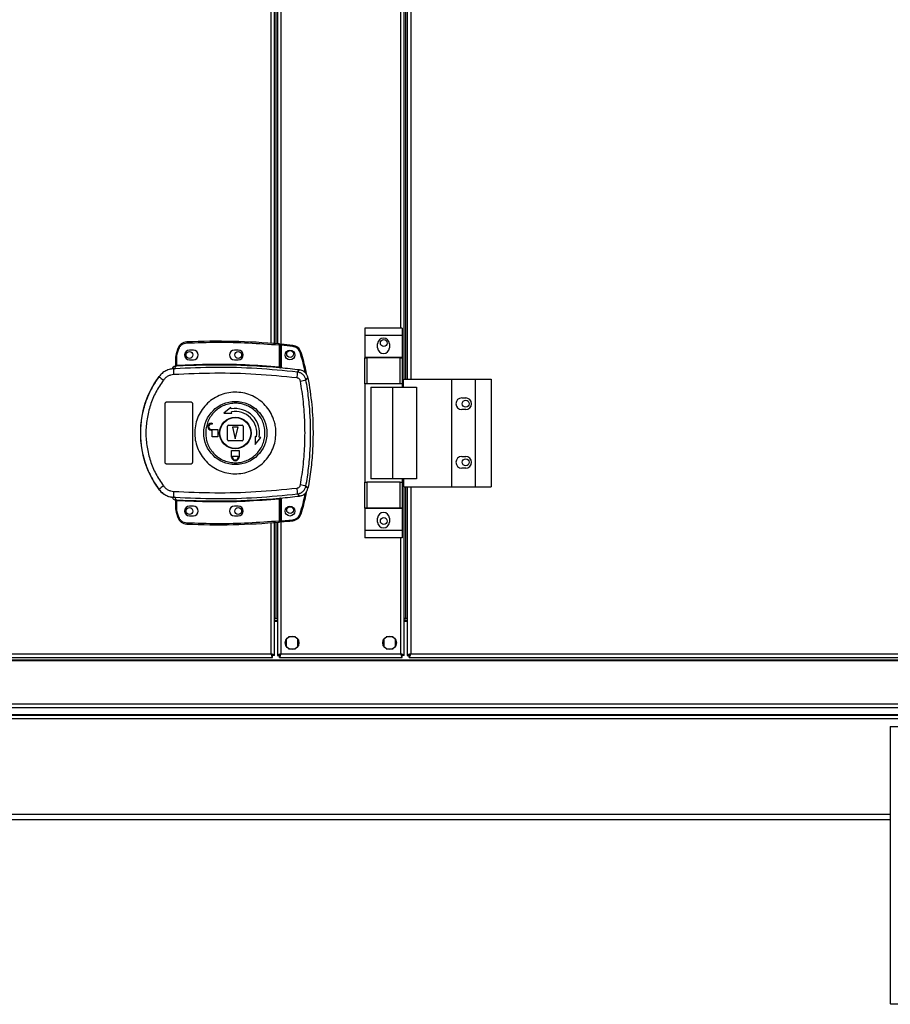
# Model space of a CAD drawing. Units: millimetres. Extents: x 176 to 6885, y 422 to 4536.
# Drawn here: x 5243 to 5689, y 2051 to 2555 of the extents above; entities that cross this region are included whole.
import ezdxf

# ---------------------------------------------------------------- set-up
doc = ezdxf.new("R2010")
doc.units = ezdxf.units.MM

msp = doc.modelspace()

# ---------------------------------------------------------------- linework, layer by layer
at = {"linetype": 'Continuous', "lineweight": 25}
for p, q in [((5439.82, 2370.71), (5439.82, 2912.71)), ((5440.62, 2370.71), (5440.62, 2912.71)), ((5441.32, 2912.71), (5441.32, 2370.71)), ((5443.12, 2912.71), (5443.12, 2370.71)), ((5376.62, 2906.89), (5376.62, 2376.53)), ((5371.52, 2389.17), (5371.52, 2894.25)), ((5373.32, 2389.03), (5373.32, 2894.39)), ((5374.02, 2894.45), (5374.02, 2388.98)), ((5374.82, 2894.52), (5374.82, 2388.91)), ((5438.02, 2396.89), (5438.02, 2886.54)), ((5438.7, 2396.89), (5419.7, 2396.89)), ((5419.7, 2396.89), (5419.7, 2393.14)), ((5438.7, 2396.89), (5438.7, 2393.14)), ((5438.7, 2393.14), (5419.7, 2393.14)), ((5419.7, 2393.14), (5419.7, 2381.89)), ((5438.7, 2393.14), (5438.7, 2381.89)), ((5323.78, 2386.47), (5322.94, 2383.84)), ((5323.42, 2383.7), (5324.26, 2386.31)), ((5375.72, 2388.33), (5375.72, 2377.1)), ((5376.22, 2388.33), (5375.72, 2388.33)), ((5376.22, 2388.33), (5376.22, 2377.06)), ((5382.66, 2387.56), (5376.72, 2388.15)), ((5376.72, 2388.15), (5376.72, 2376.52)), ((5426.2, 2386.86), (5426.2, 2388.86)), ((5432.2, 2388.86), (5432.2, 2386.86)), ((5322.72, 2377.88), (5322.72, 2382.38)), ((5323.22, 2382.38), (5322.72, 2382.38)), ((5323.22, 2382.38), (5323.42, 2383.7)), ((5323.22, 2377.91), (5323.22, 2382.38)), ((5331.72, 2385.71), (5329.72, 2385.71)), ((5354.72, 2385.71), (5352.72, 2385.71)), ((5438.7, 2381.89), (5419.7, 2381.89)), ((5419.7, 2381.89), (5419.7, 2381.74)), ((5419.7, 2368.41), (5419.7, 2381.74)), ((5419.7, 2381.74), (5420.7, 2381.74)), ((5420.7, 2381.74), (5420.7, 2368.41)), ((5437.7, 2381.74), (5420.7, 2381.74)), ((5437.7, 2368.41), (5437.7, 2381.74)), ((5437.7, 2381.74), (5438.7, 2381.74)), ((5438.7, 2381.89), (5438.7, 2381.74)), ((5438.7, 2381.74), (5438.7, 2368.41)), ((5320.85, 2376.04), (5320.84, 2376.02)), ((5322.35, 2376.15), (5321.46, 2375.83)), ((5322.33, 2377.39), (5322.34, 2377.51)), ((5322.34, 2377.51), (5322.34, 2377.54)), ((5322.35, 2376.15), (5322.63, 2377.39)), ((5322.63, 2377.39), (5322.46, 2377.38)), ((5322.8, 2377.88), (5322.91, 2377.89)), ((5329.72, 2380.71), (5331.72, 2380.71)), ((5352.72, 2380.71), (5354.72, 2380.71)), ((5376.22, 2376.58), (5376.36, 2376.56)), ((5314.06, 2372.14), (5314.09, 2372.07)), ((5385.11, 2374.4), (5386.16, 2375.51)), ((5389.44, 2370.34), (5390.47, 2371.48)), ((5420.7, 2368.41), (5419.7, 2368.41)), ((5419.7, 2368.41), (5419.7, 2318.01)), ((5437.7, 2368.41), (5420.7, 2368.41)), ((5422.7, 2366.71), (5422.7, 2319.71)), ((5422.7, 2366.71), (5433.8, 2366.71)), ((5433.8, 2366.71), (5433.8, 2319.71)), ((5433.8, 2366.71), (5446.1, 2366.71)), ((5438.7, 2368.41), (5437.7, 2368.41)), ((5438.7, 2368.41), (5438.7, 2366.71)), ((5439.45, 2370.71), (5464.12, 2370.71)), ((5439.45, 2366.71), (5439.45, 2370.71)), ((5446.1, 2366.71), (5446.1, 2319.71)), ((5464.12, 2370.71), (5464.12, 2315.71)), ((5464.12, 2370.71), (5476.12, 2370.71)), ((5476.12, 2370.71), (5476.12, 2315.71)), ((5476.12, 2370.71), (5484.37, 2370.71)), ((5484.37, 2370.71), (5484.37, 2315.71)), ((5469.32, 2361.21), (5471.32, 2361.21)), ((5317.22, 2328.21), (5317.22, 2358.21)), ((5318.22, 2359.21), (5330.22, 2359.21)), ((5331.22, 2358.21), (5331.22, 2328.21)), ((5350.92, 2356.26), (5347.35, 2353.39)), ((5351.05, 2355.52), (5350.92, 2356.26)), ((5347.35, 2353.39), (5351.44, 2353.31)), ((5351.44, 2353.31), (5351.31, 2354.05)), ((5471.32, 2355.21), (5469.32, 2355.21)), ((5340.92, 2348.21), (5341.42, 2348.21)), ((5341.42, 2347.81), (5340.92, 2347.81)), ((5341.42, 2348.21), (5341.42, 2347.81)), ((5349.22, 2339.71), (5349.22, 2346.71)), ((5349.72, 2347.21), (5356.72, 2347.21)), ((5351.72, 2346.21), (5353.22, 2340.21)), ((5354.72, 2346.21), (5351.72, 2346.21)), ((5353.22, 2340.21), (5354.72, 2346.21)), ((5357.22, 2346.71), (5357.22, 2339.71)), ((5340.92, 2345.01), (5344.22, 2345.01)), ((5341.42, 2344.61), (5340.92, 2344.61)), ((5341.42, 2341.21), (5341.42, 2344.61)), ((5344.22, 2341.21), (5341.42, 2341.21)), ((5344.22, 2345.01), (5344.22, 2341.21)), ((5363.32, 2341.43), (5363.4, 2337.34)), ((5364.06, 2341.3), (5363.32, 2341.43)), ((5363.4, 2337.34), (5366.27, 2340.91)), ((5366.27, 2340.91), (5365.53, 2341.04)), ((5356.72, 2339.21), (5349.72, 2339.21)), ((5351.22, 2334.21), (5355.22, 2334.21)), ((5351.22, 2331.41), (5351.22, 2334.21)), ((5351.32, 2331.41), (5351.22, 2331.41)), ((5351.32, 2330.91), (5351.32, 2331.41)), ((5351.72, 2331.41), (5354.72, 2331.41)), ((5351.72, 2330.91), (5351.72, 2331.41)), ((5354.72, 2331.41), (5354.72, 2330.91)), ((5355.22, 2331.41), (5355.12, 2331.41)), ((5355.12, 2331.41), (5355.12, 2330.91)), ((5355.22, 2334.21), (5355.22, 2331.41)), ((5469.32, 2331.21), (5471.32, 2331.21)), ((5330.22, 2327.21), (5318.22, 2327.21)), ((5471.32, 2325.21), (5469.32, 2325.21)), ((5390.47, 2314.94), (5389.44, 2316.09)), ((5419.7, 2304.69), (5419.7, 2318.01)), ((5419.7, 2318.01), (5420.7, 2318.01)), ((5420.7, 2318.01), (5420.7, 2304.69)), ((5437.7, 2318.01), (5420.7, 2318.01)), ((5433.8, 2319.71), (5422.7, 2319.71)), ((5446.1, 2319.71), (5433.8, 2319.71)), ((5437.7, 2304.69), (5437.7, 2318.01)), ((5437.7, 2318.01), (5438.7, 2318.01)), ((5438.7, 2319.71), (5438.7, 2318.01)), ((5438.7, 2318.01), (5438.7, 2304.69)), ((5439.45, 2319.71), (5439.45, 2315.71)), ((5439.45, 2315.71), (5464.12, 2315.71)), ((5439.82, 2229.22), (5439.82, 2315.71)), ((5440.62, 2248.22), (5440.62, 2315.71)), ((5441.32, 2315.71), (5441.32, 2229.22)), ((5443.12, 2315.71), (5443.12, 2230.01)), ((5464.12, 2315.71), (5476.12, 2315.71)), ((5476.12, 2315.71), (5484.37, 2315.71)), ((5314.09, 2314.35), (5314.06, 2314.29)), ((5321.46, 2310.6), (5322.35, 2310.27)), ((5385.11, 2312.03), (5386.16, 2310.91)), ((5322.09, 2310.31), (5322.09, 2310.23)), ((5322.34, 2308.89), (5322.33, 2309.04)), ((5322.35, 2310.27), (5322.63, 2309.04)), ((5322.72, 2304.05), (5322.72, 2308.55)), ((5323.22, 2304.05), (5323.22, 2308.51)), ((5331.72, 2305.71), (5329.72, 2305.71)), ((5354.72, 2305.71), (5352.72, 2305.71)), ((5375.72, 2309.32), (5375.72, 2298.1)), ((5376.36, 2309.87), (5376.22, 2309.85)), ((5376.22, 2309.36), (5376.22, 2298.1)), ((5376.62, 2309.89), (5376.62, 2230.01)), ((5376.72, 2309.9), (5376.72, 2298.19)), ((5322.72, 2304.05), (5323.22, 2304.05)), ((5322.94, 2302.58), (5323.78, 2299.96)), ((5323.42, 2302.73), (5323.22, 2304.05)), ((5324.26, 2300.12), (5323.42, 2302.73)), ((5329.72, 2300.71), (5331.72, 2300.71)), ((5352.72, 2300.71), (5354.72, 2300.71)), ((5420.7, 2304.69), (5419.7, 2304.69)), ((5419.7, 2304.69), (5419.7, 2304.54)), ((5438.7, 2304.54), (5419.7, 2304.54)), ((5419.7, 2304.54), (5419.7, 2293.29)), ((5437.7, 2304.69), (5420.7, 2304.69)), ((5438.7, 2304.69), (5437.7, 2304.69)), ((5438.7, 2304.69), (5438.7, 2304.54)), ((5438.7, 2304.54), (5438.7, 2293.29)), ((5371.52, 2230.01), (5371.52, 2297.25)), ((5373.32, 2229.22), (5373.32, 2297.39)), ((5374.02, 2297.45), (5374.02, 2248.22)), ((5374.82, 2297.52), (5374.82, 2229.22)), ((5375.72, 2298.1), (5376.22, 2298.1)), ((5376.72, 2298.19), (5382.66, 2298.78)), ((5426.2, 2297.56), (5426.2, 2299.56)), ((5432.2, 2299.56), (5432.2, 2297.56)), ((5438.7, 2293.29), (5419.7, 2293.29)), ((5419.7, 2293.29), (5419.7, 2289.54)), ((5438.7, 2293.29), (5438.7, 2289.54)), ((5438.7, 2289.54), (5419.7, 2289.54)), ((5438.02, 2230.01), (5438.02, 2289.54)), ((5374.02, 2248.22), (5373.32, 2248.22)), ((5373.32, 2248.21), (5374.82, 2248.21)), ((5373.32, 2247.21), (5374.82, 2247.21)), ((5374.82, 2246.71), (5373.32, 2246.71)), ((5374.02, 2248.22), (5374.82, 2248.22)), ((5439.82, 2248.22), (5440.62, 2248.22)), ((5441.32, 2248.21), (5439.82, 2248.21)), ((5441.32, 2247.21), (5439.82, 2247.21)), ((5441.32, 2246.71), (5439.82, 2246.71)), ((5441.32, 2248.22), (5440.62, 2248.22)), ((5379.32, 2237.52), (5379.32, 2233.91)), ((5384.13, 2238.71), (5380.52, 2238.71)), ((5385.32, 2233.91), (5385.32, 2237.52)), ((5429.32, 2237.52), (5429.32, 2233.91)), ((5434.13, 2238.71), (5430.52, 2238.71)), ((5435.32, 2233.91), (5435.32, 2237.52)), ((4943.12, 2230.01), (5371.52, 2230.01)), ((5376.62, 2230.01), (5438.02, 2230.01)), ((5380.52, 2232.71), (5384.13, 2232.71)), ((5430.52, 2232.71), (5434.13, 2232.71)), ((5443.12, 2230.01), (5786.52, 2230.01)), ((4942.33, 2228.21), (5372.31, 2228.21)), ((4959.82, 2227.06), (5769.82, 2227.06)), ((4959.82, 2226.71), (5769.82, 2226.71)), ((5372.31, 2229.21), (5372.32, 2229.21)), ((5372.31, 2228.21), (5372.31, 2229.21)), ((5372.32, 2229.22), (5372.32, 2229.21)), ((5373.32, 2229.22), (5372.32, 2229.22)), ((5374.82, 2229.22), (5375.82, 2229.22)), ((5375.83, 2228.21), (5375.83, 2229.21)), ((5375.83, 2228.21), (5438.81, 2228.21)), ((5438.81, 2228.21), (5438.81, 2229.21)), ((5439.82, 2229.22), (5438.82, 2229.22)), ((5441.32, 2229.22), (5442.32, 2229.22)), ((5442.32, 2229.26), (5442.32, 2229.21)), ((5442.32, 2229.21), (5442.33, 2229.21)), ((5442.33, 2228.21), (5442.33, 2229.21)), ((5442.33, 2228.21), (5787.31, 2228.21)), ((4959.82, 2204.46), (5769.82, 2204.46)), ((5769.82, 2202.46), (4959.82, 2202.46)), ((4959.82, 2198.96), (5769.82, 2198.96)), ((4959.82, 2198.71), (5769.82, 2198.71)), ((5769.82, 2196.71), (4959.82, 2196.71)), ((5689.02, 2192.91), (5689.02, 2050.71)), ((5689.02, 2192.91), (5692.82, 2192.91)), ((5040.62, 2147.92), (5689.02, 2147.92)), ((5040.62, 2145.21), (5689.02, 2145.21))]:
    msp.add_line(p, q, dxfattribs=at)
at = {"linetype": 'Continuous', "lineweight": 25, "flags": 128}
for points in [[(5375.72, 2388.33), (5375.73, 2388.43), (5375.74, 2388.52), (5375.75, 2388.61), (5375.75, 2388.68), (5375.76, 2388.74), (5375.76, 2388.79), (5375.77, 2388.82), (5375.77, 2388.83)], [(5382.71, 2388.05), (5382.71, 2388.05), (5382.71, 2388.02), (5382.71, 2387.97), (5382.7, 2387.91), (5382.69, 2387.83), (5382.68, 2387.75), (5382.67, 2387.65), (5382.66, 2387.56)], [(5322.94, 2383.84), (5322.95, 2383.84), (5322.98, 2383.83), (5323.02, 2383.82), (5323.08, 2383.8), (5323.15, 2383.78), (5323.24, 2383.75), (5323.33, 2383.73), (5323.42, 2383.7)], [(5386.96, 2384.53), (5386.95, 2384.53), (5386.93, 2384.52), (5386.88, 2384.51), (5386.82, 2384.49), (5386.75, 2384.47), (5386.67, 2384.44), (5386.58, 2384.41), (5386.48, 2384.38)], [(5323.22, 2377.91), (5323.23, 2377.82), (5323.23, 2377.73), (5323.24, 2377.65), (5323.24, 2377.57), (5323.25, 2377.51), (5323.25, 2377.46), (5323.25, 2377.43), (5323.25, 2377.42)], [(5375.68, 2376.61), (5375.68, 2376.62), (5375.68, 2376.65), (5375.69, 2376.7), (5375.69, 2376.76), (5375.7, 2376.83), (5375.71, 2376.92), (5375.71, 2377.01), (5375.72, 2377.1)], [(5323.25, 2309.01), (5323.25, 2309), (5323.25, 2308.97), (5323.25, 2308.92), (5323.24, 2308.86), (5323.24, 2308.78), (5323.23, 2308.7), (5323.23, 2308.61), (5323.22, 2308.51)], [(5375.72, 2309.32), (5375.71, 2309.42), (5375.71, 2309.51), (5375.7, 2309.59), (5375.69, 2309.67), (5375.69, 2309.73), (5375.68, 2309.78), (5375.68, 2309.81), (5375.68, 2309.82)], [(5322.94, 2302.58), (5322.95, 2302.59), (5322.98, 2302.6), (5323.02, 2302.61), (5323.08, 2302.63), (5323.15, 2302.65), (5323.24, 2302.67), (5323.33, 2302.7), (5323.42, 2302.73)], [(5386.96, 2301.81), (5386.95, 2301.81), (5386.93, 2301.82), (5386.88, 2301.84), (5386.82, 2301.85), (5386.75, 2301.88), (5386.67, 2301.9), (5386.58, 2301.93), (5386.48, 2301.96)], [(5323.78, 2299.96), (5323.79, 2299.97), (5323.82, 2299.97), (5323.86, 2299.99), (5323.92, 2300.01), (5323.99, 2300.03), (5324.08, 2300.06), (5324.16, 2300.09), (5324.26, 2300.12)], [(5375.77, 2297.6), (5375.77, 2297.61), (5375.76, 2297.64), (5375.76, 2297.68), (5375.75, 2297.75), (5375.75, 2297.82), (5375.74, 2297.91), (5375.73, 2298), (5375.72, 2298.1)], [(5382.71, 2298.29), (5382.71, 2298.29), (5382.71, 2298.32), (5382.71, 2298.37), (5382.7, 2298.43), (5382.69, 2298.51), (5382.68, 2298.59), (5382.67, 2298.69), (5382.66, 2298.78)]]:
    msp.add_lwpolyline(points, dxfattribs=at)
at = {"linetype": 'Continuous', "lineweight": 25}
for centre, radius in [((5429.32, 2389.31), 1.75), ((5329.72, 2383.21), 1.75), ((5354.72, 2383.21), 1.75), ((5381.22, 2383.17), 2.5), ((5381.32, 2383.71), 1.75), ((5353.24, 2343.22), 16.17), ((5471.32, 2358.21), 1.75), ((5353.22, 2343.21), 8.1), ((5353.22, 2343.21), 7.9), ((5471.32, 2328.21), 1.75), ((5381.22, 2303.17), 2.5), ((5381.32, 2303.71), 1.75), ((5329.72, 2303.21), 1.75), ((5354.72, 2303.21), 1.75), ((5429.32, 2298.11), 1.75), ((5382.32, 2235.71), 3.5), ((5432.32, 2235.71), 3.5)]:
    msp.add_circle(centre, radius, dxfattribs=at)
for centre, radius, start, end in [((5429.2, 2388.86), 3, 0, 180), ((5328.52, 2384.88), 5, 92.4823, 161.4841), ((5338.45, 2429.51), 45.48, 251.181, 251.8108), ((5344.05, 2026.64), 363.57, 84.9959, 92.4823), ((5653.14, 2403.73), 325.13, 182.4431, 182.5312), ((5375.72, 2388.33), 0.5, 360, 84.9959), ((5343.55, 2026.6), 363.57, 83.8165, 84.7654), ((5382.18, 2383.08), 5, 16.8035, 83.8165), ((5429.2, 2386.86), 3, 180, 0), ((5327.72, 2382.38), 5, 162.9661, 180), ((5329.72, 2383.21), 2.5, 90, 270), ((5331.72, 2383.21), 2.5, 270, 90), ((5352.72, 2383.21), 2.5, 90, 270), ((5354.72, 2383.21), 2.5, 270, 90), ((5322.75, 2375.41), 2, 98.4485, 166.9792), ((5322.79, 2375.57), 2, 103.0901, 166.9007), ((5322.22, 2377.88), 0.5, 282.4224, 359.9819), ((5322.22, 2378), 0.499, 283.1093, 359.9869), ((5322.34, 2377.84), 0.469, 285.0987, 5.0306), ((5322.46, 2377.81), 0.456, 291.7878, 9.4095), ((5344.05, 2026.64), 351.39, 84.8364, 93.3937), ((5344.05, 2026.64), 351.4, 83.1174, 84.7242), ((5353.22, 2343.21), 48.69, 143.5511, 216.4489), ((5332.31, 2392.96), 27.72, 228.8888, 234.8436), ((5358.66, 2375.77), 37.2, 179.9105, 184.1018), ((5360.91, 2374.91), 24.21, 351.7348, 358.8056), ((5365.63, 2488.57), 120.6, 280.0154, 281.3867), ((5469.32, 2358.21), 3, 90, 270), ((5471.32, 2358.21), 3, 270, 90), ((5353.22, 2343.21), 12.5, 350, 100), ((5353.22, 2343.21), 11, 350, 100), ((5340.92, 2346.41), 1.8, 90, 270), ((5340.92, 2346.41), 1.4, 90, 270), ((5349.72, 2346.71), 0.5, 90, 180), ((5356.72, 2346.71), 0.5, 0, 90), ((5349.72, 2339.71), 0.5, 180, 270), ((5356.72, 2339.71), 0.5, 270, 0), ((5353.22, 2330.91), 1.9, 180, 0), ((5353.22, 2330.91), 1.5, 180, 0), ((5469.32, 2328.21), 3, 90, 270), ((5471.32, 2328.21), 3, 270, 90), ((5332.3, 2293.49), 27.69, 125.1535, 131.114), ((5365.43, 2196.84), 121.64, 78.6168, 79.9764), ((5358.67, 2310.66), 37.21, 175.8986, 180.0893), ((5344.05, 2659.78), 351.4, 275.2758, 276.8826), ((5360.9, 2311.52), 24.21, 1.1952, 8.2644), ((5322.22, 2308.55), 0.5, 0.0318, 77.5776), ((5322.46, 2308.61), 0.456, 350.5905, 68.2122), ((5344.05, 2659.78), 351.39, 266.6063, 275.1636), ((5329.72, 2303.21), 2.5, 90, 270), ((5331.72, 2303.21), 2.5, 270, 90), ((5352.72, 2303.21), 2.5, 90, 270), ((5354.72, 2303.21), 2.5, 270, 90), ((5327.72, 2304.05), 5, 180, 197.0339), ((5382.18, 2303.26), 5, 276.1835, 343.1965), ((5429.2, 2299.56), 3, 0, 180), ((5328.52, 2301.55), 5, 198.5159, 267.5177), ((5344.05, 2659.78), 363.57, 267.5177, 275.0041), ((5623.55, 2283.98), 295.51, 177.4644, 177.5613), ((5375.72, 2298.1), 0.5, 275.0041, 360), ((5343.55, 2659.74), 363.57, 275.2346, 276.1835), ((5429.2, 2297.56), 3, 180, 0)]:
    msp.add_arc(centre, radius, start, end, dxfattribs=at)
for points, knots in [([(5324.26, 2386.31), (5324.43, 2386.71), (5324.79, 2387.55), (5325.78, 2388.52), (5326.99, 2389.2), (5327.89, 2389.32), (5328.33, 2389.37)], [0, 0, 0, 0, 0.2442445, 0.4999981, 0.7557512, 1, 1, 1, 1]), ([(5328.33, 2389.37), (5333.6, 2389.53), (5344.14, 2389.85), (5359.95, 2389.5), (5370.46, 2388.72), (5375.72, 2388.33)], [0, 0, 0, 0, 0.3334392, 0.6665622, 1, 1, 1, 1]), ([(5376.72, 2388.65), (5376.72, 2388.65), (5376.72, 2388.64), (5376.72, 2388.55), (5376.72, 2388.42), (5376.72, 2388.28), (5376.72, 2388.19), (5376.72, 2388.15)], [0, 0, 0, 0, 0.213577, 0.427186, 0.641103, 0.855947, 1, 1, 1, 1]), ([(5386.48, 2384.38), (5386.33, 2384.79), (5386, 2385.6), (5385.09, 2386.59), (5383.95, 2387.31), (5383.08, 2387.48), (5382.66, 2387.56)], [0, 0, 0, 0, 0.2445817, 0.4999917, 0.7554164, 1, 1, 1, 1]), ([(5389.12, 2373.99), (5389.1, 2374.07), (5388.5, 2377.6), (5387.48, 2381.03), (5386.48, 2384.38)], [0, 0, 0, 0, 0.024033, 1, 1, 1, 1]), ([(5389.73, 2373.25), (5389.61, 2373.9), (5388.96, 2377.72), (5387.87, 2381.44), (5386.96, 2384.53)], [0, 0, 0, 0, 0.170346, 1, 1, 1, 1]), ([(5322.09, 2376.12), (5321.31, 2376.07), (5319.76, 2375.96), (5317.58, 2375.12), (5315.6, 2373.86), (5314.59, 2372.67), (5314.09, 2372.07)], [0, 0, 0, 0, 0.249773, 0.499675, 0.748703, 1, 1, 1, 1]), ([(5321.62, 2377.18), (5321.48, 2377.07), (5321.16, 2376.82), (5320.94, 2376.39), (5320.87, 2376.11), (5320.85, 2376.04)], [0, 0, 0, 0, 0.380252, 0.859429, 1, 1, 1, 1]), ([(5322.09, 2376.12), (5322.08, 2376.12), (5322.04, 2376.1), (5321.77, 2376.01), (5321.56, 2375.89), (5321.46, 2375.83)], [0, 0, 0, 0, 0.181881, 0.57771, 1, 1, 1, 1]), ([(5322.46, 2377.38), (5322.42, 2377.38), (5322.35, 2377.38), (5322.34, 2377.38), (5322.33, 2377.39)], [0, 0, 0, 0, 0.493716, 1, 1, 1, 1]), ([(5322.72, 2378.03), (5322.72, 2378), (5322.72, 2377.92), (5322.67, 2377.78), (5322.56, 2377.65), (5322.44, 2377.57), (5322.36, 2377.55), (5322.34, 2377.54)], [0, 0, 0, 0, 0.1248029, 0.3770218, 0.6291946, 0.881157, 1, 1, 1, 1]), ([(5385.11, 2374.4), (5378.15, 2375.09), (5364.25, 2376.46), (5343.27, 2377.04), (5329.33, 2376.45), (5322.35, 2376.15)], [0, 0, 0, 0, 0.333762, 0.666534, 1, 1, 1, 1]), ([(5323.25, 2377.42), (5323.14, 2377.41), (5322.91, 2377.4), (5322.73, 2377.39), (5322.63, 2377.39)], [0, 0, 0, 0, 0.500068, 1, 1, 1, 1]), ([(5322.72, 2377.88), (5322.73, 2377.87), (5322.73, 2377.87), (5322.78, 2377.87), (5322.8, 2377.88)], [0, 0, 0, 0, 0.446327, 1, 1, 1, 1]), ([(5322.91, 2377.89), (5322.96, 2377.89), (5323.05, 2377.9), (5323.16, 2377.91), (5323.22, 2377.91)], [0, 0, 0, 0, 0.481383, 1, 1, 1, 1]), ([(5323.22, 2377.91), (5329.06, 2378.17), (5340.72, 2378.69), (5358.25, 2378.42), (5369.9, 2377.54), (5375.72, 2377.1)], [0, 0, 0, 0, 0.333323, 0.666682, 1, 1, 1, 1]), ([(5376.36, 2376.56), (5376.26, 2376.56), (5376.06, 2376.57), (5375.81, 2376.6), (5375.68, 2376.61)], [0, 0, 0, 0, 0.5001618, 1, 1, 1, 1]), ([(5375.72, 2377.1), (5375.76, 2377.1), (5375.83, 2377.09), (5375.95, 2377.07), (5376.06, 2377.05), (5376.14, 2377.05), (5376.19, 2377.05), (5376.22, 2377.05), (5376.22, 2377.06), (5376.22, 2377.06)], [0, 0, 0, 0, 0.136042, 0.264743, 0.499255, 0.623193, 0.747796, 0.873305, 1, 1, 1, 1]), ([(5376.22, 2377.06), (5376.22, 2376.96), (5376.22, 2376.8), (5376.22, 2376.64), (5376.22, 2376.6), (5376.22, 2376.58)], [0, 0, 0, 0, 0.499652, 0.759, 1, 1, 1, 1]), ([(5314.09, 2372.07), (5313.02, 2370.52), (5310.97, 2367.55), (5308.66, 2362.91), (5307.01, 2358.61), (5305.87, 2354.59), (5305.11, 2350.77), (5304.67, 2346.96), (5304.47, 2341.91), (5304.98, 2335.5), (5306.47, 2329.36), (5308.21, 2324.66), (5309.76, 2321.28), (5311.69, 2317.77), (5313.27, 2315.52), (5314.09, 2314.35)], [0, 0, 0, 0, 0.091424, 0.175034, 0.250824, 0.314852, 0.377834, 0.439771, 0.500662, 0.623351, 0.750252, 0.806129, 0.866381, 0.931005, 1, 1, 1, 1]), ([(5321.55, 2373.11), (5321.05, 2373.05), (5320.04, 2372.92), (5318.62, 2372.32), (5317.34, 2371.47), (5316.68, 2370.69), (5316.35, 2370.3)], [0, 0, 0, 0, 0.2494096, 0.4996223, 0.7487311, 1, 1, 1, 1]), ([(5384.86, 2371.43), (5377.85, 2372.11), (5363.82, 2373.49), (5342.66, 2374.05), (5328.59, 2373.42), (5321.55, 2373.11)], [0, 0, 0, 0, 0.333403, 0.666667, 1, 1, 1, 1]), ([(5386.6, 2369.8), (5386.54, 2370.01), (5386.43, 2370.42), (5386.02, 2370.92), (5385.49, 2371.3), (5385.07, 2371.38), (5384.86, 2371.43)], [0, 0, 0, 0, 0.249681, 0.499364, 0.749165, 1, 1, 1, 1]), ([(5389.44, 2370.34), (5389.29, 2370.85), (5389.01, 2371.88), (5387.99, 2373.14), (5386.67, 2374.07), (5385.63, 2374.29), (5385.11, 2374.4)], [0, 0, 0, 0, 0.249825, 0.499699, 0.749454, 1, 1, 1, 1]), ([(5390.47, 2371.48), (5390.31, 2372.03), (5390, 2373.11), (5388.87, 2374.41), (5387.54, 2375.24), (5386.58, 2375.43), (5386.16, 2375.51)], [0, 0, 0, 0, 0.266866, 0.533712, 0.800343, 1, 1, 1, 1]), ([(5390.47, 2371.48), (5391.2, 2366.88), (5392.67, 2357.68), (5393.18, 2345.14), (5392.89, 2334.06), (5392.07, 2324.45), (5391.01, 2318.11), (5390.47, 2314.94)], [0, 0, 0, 0, 0.245661, 0.491369, 0.660875, 0.830532, 1, 1, 1, 1]), ([(5316.35, 2370.3), (5315, 2368.28), (5312.28, 2364.26), (5309.51, 2357.5), (5307.77, 2350.44), (5307.19, 2343.19), (5307.78, 2335.94), (5309.52, 2328.89), (5312.3, 2322.15), (5315, 2318.14), (5316.35, 2316.13)], [0, 0, 0, 0, 0.125316, 0.25082, 0.375329, 0.500591, 0.625188, 0.750313, 0.875061, 1, 1, 1, 1]), ([(5386.6, 2316.62), (5387.16, 2320.14), (5388.28, 2327.19), (5388.98, 2337.87), (5388.98, 2348.56), (5388.28, 2359.24), (5387.16, 2366.28), (5386.6, 2369.8)], [0, 0, 0, 0, 0.199982, 0.40025, 0.599739, 0.800014, 1, 1, 1, 1]), ([(5389.44, 2316.09), (5389.93, 2319.1), (5390.9, 2325.1), (5391.65, 2334.16), (5391.92, 2343.21), (5391.65, 2352.26), (5390.9, 2361.33), (5389.93, 2367.33), (5389.44, 2370.34)], [0, 0, 0, 0, 0.16783, 0.334229, 0.500001, 0.665773, 0.83217, 1, 1, 1, 1]), ([(5374.05, 2342.93), (5373.96, 2341.64), (5373.78, 2338.97), (5372.55, 2335.08), (5370.59, 2331.43), (5367.95, 2328.24), (5364.72, 2325.62), (5361.05, 2323.7), (5357.07, 2322.53), (5352.94, 2322.18), (5348.83, 2322.65), (5344.88, 2323.92), (5341.26, 2325.94), (5338.11, 2328.64), (5335.56, 2331.91), (5333.69, 2335.61), (5332.58, 2339.61), (5332.28, 2343.75), (5332.8, 2347.88), (5334.1, 2351.81), (5336.16, 2355.42), (5338.87, 2358.54), (5342.16, 2361.08), (5345.87, 2362.91), (5349.88, 2363.98), (5354.02, 2364.24), (5358.12, 2363.67), (5362.04, 2362.3), (5365.61, 2360.19), (5368.69, 2357.42), (5371.17, 2354.09), (5372.75, 2350.76), (5373.63, 2347.67), (5374.01, 2345.19), (5374.04, 2343.6), (5374.05, 2342.93)], [0, 0, 0, 0, 0.029528, 0.061166, 0.092545, 0.124102, 0.155512, 0.187008, 0.21851, 0.249918, 0.281479, 0.312864, 0.344395, 0.375877, 0.407305, 0.43886, 0.470241, 0.501879, 0.53347, 0.564885, 0.596382, 0.6279, 0.659293, 0.690854, 0.722235, 0.753766, 0.785221, 0.816689, 0.848167, 0.879636, 0.911115, 0.942617, 0.963602, 0.984554, 1, 1, 1, 1]), ([(5317.22, 2358.21), (5317.23, 2358.33), (5317.26, 2358.55), (5317.43, 2358.85), (5317.68, 2359.08), (5317.96, 2359.2), (5318.15, 2359.21), (5318.22, 2359.21)], [0, 0, 0, 0, 0.214368, 0.4288046, 0.6432527, 0.8579669, 1, 1, 1, 1]), ([(5330.22, 2359.21), (5330.34, 2359.2), (5330.56, 2359.18), (5330.86, 2359.01), (5331.09, 2358.75), (5331.21, 2358.47), (5331.22, 2358.29), (5331.22, 2358.21)], [0, 0, 0, 0, 0.21478, 0.429627, 0.644455, 0.859154, 1, 1, 1, 1]), ([(5338.03, 2343.42), (5338.05, 2343.76), (5338.07, 2344.55), (5338.23, 2345.78), (5338.52, 2347.11), (5339.09, 2348.93), (5340.15, 2351.17), (5341.96, 2353.59), (5344.21, 2355.61), (5346.82, 2357.14), (5349.68, 2358.14), (5352.68, 2358.55), (5355.69, 2358.36), (5358.62, 2357.57), (5361.33, 2356.23), (5363.72, 2354.38), (5365.71, 2352.1), (5367.2, 2349.47), (5368.16, 2346.59), (5368.53, 2343.59), (5368.3, 2340.56), (5367.49, 2337.65), (5366.12, 2334.95), (5364.26, 2332.57), (5361.95, 2330.61), (5359.31, 2329.14), (5356.43, 2328.21), (5353.42, 2327.87), (5350.41, 2328.14), (5347.51, 2328.99), (5344.83, 2330.39), (5342.48, 2332.3), (5340.55, 2334.63), (5339.12, 2337.3), (5338.25, 2340.13), (5338.04, 2342.21), (5338.03, 2343.28), (5338.03, 2343.42)], [0, 0, 0, 0, 0.010536, 0.024779, 0.03901, 0.053249, 0.084654, 0.116157, 0.147667, 0.179067, 0.210626, 0.242009, 0.273546, 0.305019, 0.336455, 0.368008, 0.399387, 0.43094, 0.462371, 0.494025, 0.525528, 0.557042, 0.588438, 0.619999, 0.65138, 0.682916, 0.714386, 0.745822, 0.777373, 0.808752, 0.840306, 0.871737, 0.903218, 0.934751, 0.966136, 0.995618, 1, 1, 1, 1]), ([(5318.22, 2327.21), (5318.11, 2327.23), (5317.89, 2327.25), (5317.59, 2327.42), (5317.36, 2327.67), (5317.24, 2327.96), (5317.23, 2328.14), (5317.22, 2328.21)], [0, 0, 0, 0, 0.215002, 0.430026, 0.644907, 0.859574, 1, 1, 1, 1]), ([(5331.22, 2328.21), (5331.21, 2328.1), (5331.19, 2327.88), (5331.02, 2327.58), (5330.76, 2327.35), (5330.48, 2327.23), (5330.3, 2327.22), (5330.22, 2327.21)], [0, 0, 0, 0, 0.214516, 0.429099, 0.643769, 0.858462, 1, 1, 1, 1]), ([(5316.35, 2316.13), (5316.68, 2315.74), (5317.34, 2314.96), (5318.61, 2314.11), (5320.03, 2313.51), (5321.04, 2313.38), (5321.55, 2313.32)], [0, 0, 0, 0, 0.249395, 0.499606, 0.748771, 1, 1, 1, 1]), ([(5384.86, 2315), (5385.07, 2315.04), (5385.49, 2315.13), (5386.02, 2315.5), (5386.43, 2316.01), (5386.54, 2316.42), (5386.6, 2316.62)], [0, 0, 0, 0, 0.249693, 0.499421, 0.74918, 1, 1, 1, 1]), ([(5385.11, 2312.03), (5385.63, 2312.14), (5386.67, 2312.36), (5387.99, 2313.29), (5389, 2314.55), (5389.29, 2315.57), (5389.44, 2316.09)], [0, 0, 0, 0, 0.249435, 0.499127, 0.74905, 1, 1, 1, 1]), ([(5314.06, 2314.29), (5314.75, 2313.51), (5316.13, 2311.96), (5318.99, 2310.52), (5321.05, 2310.33), (5322.09, 2310.23)], [0, 0, 0, 0, 0.333335, 0.666671, 1, 1, 1, 1]), ([(5314.09, 2314.35), (5314.59, 2313.76), (5315.59, 2312.58), (5317.57, 2311.31), (5319.76, 2310.47), (5321.31, 2310.36), (5322.09, 2310.31)], [0, 0, 0, 0, 0.249415, 0.499526, 0.749111, 1, 1, 1, 1]), ([(5320.85, 2310.38), (5320.92, 2310.17), (5321.07, 2309.74), (5321.54, 2309.24), (5322, 2308.98), (5322.28, 2308.91), (5322.34, 2308.89)], [0, 0, 0, 0, 0.304235, 0.608535, 0.91257, 1, 1, 1, 1]), ([(5322.09, 2310.31), (5322.08, 2310.31), (5322.04, 2310.33), (5321.77, 2310.42), (5321.56, 2310.54), (5321.46, 2310.6)], [0, 0, 0, 0, 0.181874, 0.577706, 1, 1, 1, 1]), ([(5321.55, 2313.32), (5328.59, 2313), (5342.66, 2312.38), (5363.82, 2312.94), (5377.85, 2314.32), (5384.86, 2315)], [0, 0, 0, 0, 0.333365, 0.666597, 1, 1, 1, 1]), ([(5322.35, 2310.27), (5329.33, 2309.98), (5343.27, 2309.39), (5364.25, 2309.97), (5378.15, 2311.34), (5385.11, 2312.03)], [0, 0, 0, 0, 0.333528, 0.66624, 1, 1, 1, 1]), ([(5386.16, 2310.91), (5386.71, 2311.04), (5387.82, 2311.28), (5389.19, 2312.31), (5390.11, 2313.59), (5390.36, 2314.54), (5390.47, 2314.94)], [0, 0, 0, 0, 0.266854, 0.533704, 0.800344, 1, 1, 1, 1]), ([(5386.48, 2301.96), (5387.48, 2305.31), (5388.5, 2308.75), (5389.1, 2312.28), (5389.12, 2312.37)], [0, 0, 0, 0, 0.975298, 1, 1, 1, 1]), ([(5386.96, 2301.81), (5387.86, 2304.9), (5388.97, 2308.69), (5389.64, 2312.57), (5389.76, 2313.28)], [0, 0, 0, 0, 0.815784, 1, 1, 1, 1]), ([(5322.33, 2309.04), (5322.33, 2309.04), (5322.34, 2309.05), (5322.4, 2309.05), (5322.49, 2309.04), (5322.59, 2309.04), (5322.63, 2309.04)], [0, 0, 0, 0, 0.261979, 0.517185, 0.764545, 1, 1, 1, 1]), ([(5322.72, 2308.4), (5322.72, 2308.43), (5322.72, 2308.48), (5322.7, 2308.57), (5322.65, 2308.67), (5322.58, 2308.76), (5322.49, 2308.83), (5322.42, 2308.87), (5322.37, 2308.88), (5322.34, 2308.89)], [0, 0, 0, 0, 0.124415, 0.249024, 0.373462, 0.625105, 0.74945, 0.8729, 1, 1, 1, 1]), ([(5322.63, 2309.04), (5322.73, 2309.04), (5322.91, 2309.03), (5323.14, 2309.02), (5323.25, 2309.01)], [0, 0, 0, 0, 0.4989919, 1, 1, 1, 1]), ([(5322.91, 2308.54), (5322.88, 2308.54), (5322.84, 2308.55), (5322.8, 2308.55), (5322.76, 2308.56), (5322.73, 2308.56), (5322.73, 2308.56), (5322.72, 2308.55)], [0, 0, 0, 0, 0.249296, 0.415553, 0.499786, 0.764197, 1, 1, 1, 1]), ([(5323.22, 2308.51), (5323.16, 2308.52), (5323.05, 2308.53), (5322.96, 2308.54), (5322.91, 2308.54)], [0, 0, 0, 0, 0.518617, 1, 1, 1, 1]), ([(5375.72, 2309.32), (5369.9, 2308.89), (5358.25, 2308.01), (5340.72, 2307.74), (5329.06, 2308.26), (5323.22, 2308.51)], [0, 0, 0, 0, 0.333323, 0.666682, 1, 1, 1, 1]), ([(5375.68, 2309.82), (5375.81, 2309.83), (5376.06, 2309.85), (5376.26, 2309.87), (5376.36, 2309.87)], [0, 0, 0, 0, 0.4998382, 1, 1, 1, 1]), ([(5376.22, 2309.36), (5376.22, 2309.37), (5376.22, 2309.37), (5376.19, 2309.38), (5376.14, 2309.38), (5376.06, 2309.37), (5375.95, 2309.36), (5375.83, 2309.34), (5375.76, 2309.33), (5375.72, 2309.32)], [0, 0, 0, 0, 0.126694, 0.252202, 0.376804, 0.500741, 0.735237, 0.863959, 1, 1, 1, 1]), ([(5376.22, 2309.85), (5376.22, 2309.83), (5376.22, 2309.79), (5376.22, 2309.63), (5376.22, 2309.47), (5376.22, 2309.36)], [0, 0, 0, 0, 0.239879, 0.500324, 1, 1, 1, 1]), ([(5382.66, 2298.78), (5383.08, 2298.86), (5383.95, 2299.03), (5385.09, 2299.75), (5386, 2300.74), (5386.33, 2301.55), (5386.48, 2301.96)], [0, 0, 0, 0, 0.2445836, 0.5000083, 0.7554183, 1, 1, 1, 1]), ([(5328.33, 2297.05), (5327.89, 2297.11), (5326.99, 2297.23), (5325.78, 2297.91), (5324.79, 2298.88), (5324.43, 2299.71), (5324.26, 2300.12)], [0, 0, 0, 0, 0.244244, 0.499992, 0.755741, 1, 1, 1, 1]), ([(5375.72, 2298.1), (5370.46, 2297.71), (5359.95, 2296.92), (5344.14, 2296.58), (5333.6, 2296.9), (5328.33, 2297.05)], [0, 0, 0, 0, 0.333438, 0.666561, 1, 1, 1, 1]), ([(5376.72, 2298.19), (5376.72, 2298.13), (5376.72, 2298.02), (5376.72, 2297.87), (5376.72, 2297.75), (5376.72, 2297.69), (5376.72, 2297.69), (5376.72, 2297.69)], [0, 0, 0, 0, 0.215878, 0.431563, 0.647072, 0.861583, 1, 1, 1, 1]), ([(5371.52, 2230.01), (5371.58, 2229.8), (5371.7, 2229.38), (5371.88, 2228.83), (5372.05, 2228.42), (5372.2, 2228.24), (5372.28, 2228.22), (5372.31, 2228.21)], [0, 0, 0, 0, 0.222935, 0.445941, 0.668904, 0.891857, 1, 1, 1, 1]), ([(5373.32, 2229.22), (5373.3, 2229.28), (5373.26, 2229.4), (5372.92, 2229.58), (5372.44, 2229.75), (5371.94, 2229.9), (5371.62, 2229.99), (5371.52, 2230.01)], [0, 0, 0, 0, 0.222944, 0.445908, 0.668888, 0.891841, 1, 1, 1, 1]), ([(5372.32, 2229.22), (5372.31, 2229.3), (5372.28, 2229.44), (5372.07, 2229.64), (5371.81, 2229.83), (5371.61, 2229.96), (5371.52, 2230.01)], [0, 0, 0, 0, 0.2753585, 0.529401, 0.7834076, 1, 1, 1, 1]), ([(5371.52, 2230.01), (5371.6, 2229.9), (5371.74, 2229.68), (5371.94, 2229.41), (5372.13, 2229.24), (5372.26, 2229.22), (5372.31, 2229.21)], [0, 0, 0, 0, 0.275371, 0.529397, 0.783437, 1, 1, 1, 1]), ([(5376.62, 2230.01), (5376.41, 2229.96), (5375.99, 2229.84), (5375.44, 2229.66), (5375.03, 2229.49), (5374.84, 2229.34), (5374.83, 2229.25), (5374.82, 2229.22)], [0, 0, 0, 0, 0.222936, 0.4459, 0.66889, 0.891856, 1, 1, 1, 1]), ([(5376.62, 2230.01), (5376.51, 2229.94), (5376.29, 2229.8), (5376.02, 2229.6), (5375.85, 2229.4), (5375.83, 2229.28), (5375.82, 2229.22)], [0, 0, 0, 0, 0.275327, 0.529397, 0.783394, 1, 1, 1, 1]), ([(5375.83, 2228.21), (5375.89, 2228.24), (5376.01, 2228.28), (5376.19, 2228.61), (5376.36, 2229.1), (5376.51, 2229.6), (5376.59, 2229.91), (5376.62, 2230.01)], [0, 0, 0, 0, 0.2229485, 0.4458978, 0.6688832, 0.8918777, 1, 1, 1, 1]), ([(5375.83, 2229.21), (5375.91, 2229.23), (5376.05, 2229.26), (5376.25, 2229.46), (5376.44, 2229.73), (5376.57, 2229.92), (5376.62, 2230.01)], [0, 0, 0, 0, 0.2753585, 0.529401, 0.7834076, 1, 1, 1, 1]), ([(5439.82, 2229.22), (5439.8, 2229.28), (5439.76, 2229.4), (5439.42, 2229.58), (5438.94, 2229.75), (5438.44, 2229.9), (5438.12, 2229.99), (5438.02, 2230.01)], [0, 0, 0, 0, 0.222952, 0.445925, 0.668914, 0.891876, 1, 1, 1, 1]), ([(5438.02, 2230.01), (5438.08, 2229.8), (5438.2, 2229.38), (5438.38, 2228.83), (5438.55, 2228.42), (5438.7, 2228.24), (5438.78, 2228.22), (5438.81, 2228.21)], [0, 0, 0, 0, 0.222935, 0.44593, 0.668893, 0.891846, 1, 1, 1, 1]), ([(5438.02, 2230.01), (5438.1, 2229.9), (5438.24, 2229.68), (5438.44, 2229.41), (5438.63, 2229.24), (5438.76, 2229.22), (5438.81, 2229.21)], [0, 0, 0, 0, 0.275327, 0.529397, 0.783394, 1, 1, 1, 1]), ([(5438.82, 2229.22), (5438.81, 2229.3), (5438.78, 2229.44), (5438.57, 2229.64), (5438.31, 2229.83), (5438.11, 2229.96), (5438.02, 2230.01)], [0, 0, 0, 0, 0.275361, 0.529406, 0.783473, 1, 1, 1, 1]), ([(5443.12, 2230.01), (5442.91, 2229.96), (5442.49, 2229.84), (5441.94, 2229.66), (5441.53, 2229.49), (5441.34, 2229.34), (5441.33, 2229.25), (5441.32, 2229.22)], [0, 0, 0, 0, 0.222969, 0.445926, 0.668886, 0.891859, 1, 1, 1, 1]), ([(5443.12, 2230.01), (5443.01, 2229.94), (5442.79, 2229.8), (5442.52, 2229.6), (5442.35, 2229.4), (5442.33, 2229.28), (5442.32, 2229.22)], [0, 0, 0, 0, 0.2753788, 0.5294347, 0.7834178, 1, 1, 1, 1]), ([(5442.33, 2228.21), (5442.39, 2228.24), (5442.51, 2228.28), (5442.69, 2228.61), (5442.86, 2229.1), (5443.01, 2229.6), (5443.09, 2229.91), (5443.12, 2230.01)], [0, 0, 0, 0, 0.222949, 0.445898, 0.668872, 0.891867, 1, 1, 1, 1]), ([(5442.33, 2229.21), (5442.41, 2229.23), (5442.55, 2229.26), (5442.75, 2229.46), (5442.94, 2229.73), (5443.07, 2229.92), (5443.12, 2230.01)], [0, 0, 0, 0, 0.2753153, 0.529401, 0.7833645, 1, 1, 1, 1]), ([(5692.82, 2050.51), (5692.33, 2050.53), (5691.33, 2050.56), (5690.07, 2050.61), (5689.19, 2050.66), (5689.08, 2050.7), (5689.02, 2050.71)], [0, 0, 0, 0, 0.2500076, 0.4999998, 0.7500003, 1, 1, 1, 1])]:
    msp.add_open_spline(points, degree=3, knots=knots, dxfattribs=at)

doc.saveas('drawing.dxf')
